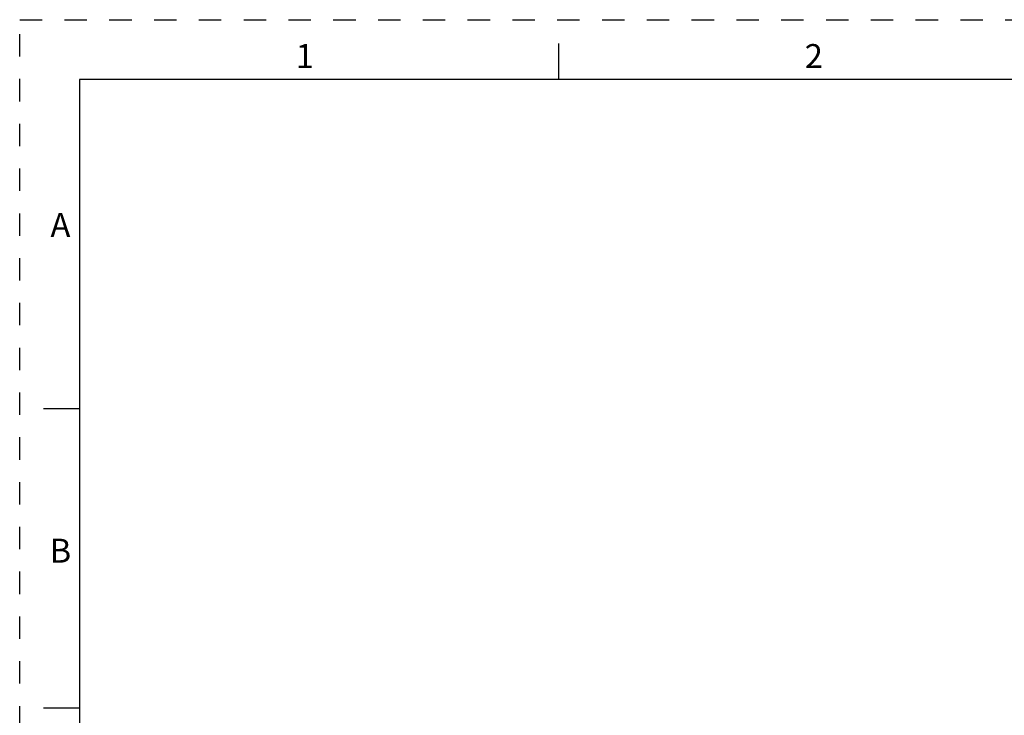
# Model space of a CAD drawing. Units: inches. Extents: x 0 to 34, y 0 to 22.
# Drawn here: x 0 to 8.2, y 16.2 to 22 of the extents above; entities that cross this region are included whole.
import ezdxf

# ---------------------------------------------------------------- set-up
doc = ezdxf.new("R2010")
doc.units = ezdxf.units.IN
doc.header["$LTSCALE"] = 1.87
doc.header["$MEASUREMENT"] = 0
doc.linetypes.add('HIDDEN', pattern=[0.2, 0.1, -0.1])
doc.layers.get('0').update_dxf_attribs({"linetype": 'CONTINUOUS'})
doc.layers.add('DEFAULT_2', color=8, linetype='HIDDEN')
doc.styles.add('TEXTSTYLE_2', font='txt')

msp = doc.modelspace()

# ---------------------------------------------------------------- linework, layer by layer
at = {"color": 7, "linetype": 'CONTINUOUS'}
for p, q in [((4.5, 21.5), (4.5, 21.8)), ((0.5, 21.5), (0.5, 0.5)), ((33.5, 21.5), (0.5, 21.5)), ((0.5, 18.75), (0.2, 18.75)), ((0.5, 16.25), (0.2, 16.25))]:
    msp.add_line(p, q, dxfattribs=at)
at = {"layer": 'DEFAULT_2', "color": 8, "linetype": 'HIDDEN'}
for p, q in [((0, 0), (0, 22)), ((0, 22), (34, 22))]:
    msp.add_line(p, q, dxfattribs=at)

# ---------------------------------------------------------------- texts
at = {"color": 2, "linetype": 'CONTINUOUS', "char_height": 0.2, "attachment_point": 2, "line_spacing_factor": 0.9, "style": 'TEXTSTYLE_2'}
for s, insert, width in [('1', (2.38, 21.7963), 0.083333), ('2', (6.63, 21.7963), 0.183333), ('A', (0.34, 20.3863), 0.2), ('B', (0.34, 17.6663), 0.183333)]:
    msp.add_mtext(s, dxfattribs=dict(at, insert=insert, width=width))

doc.saveas('drawing.dxf')
